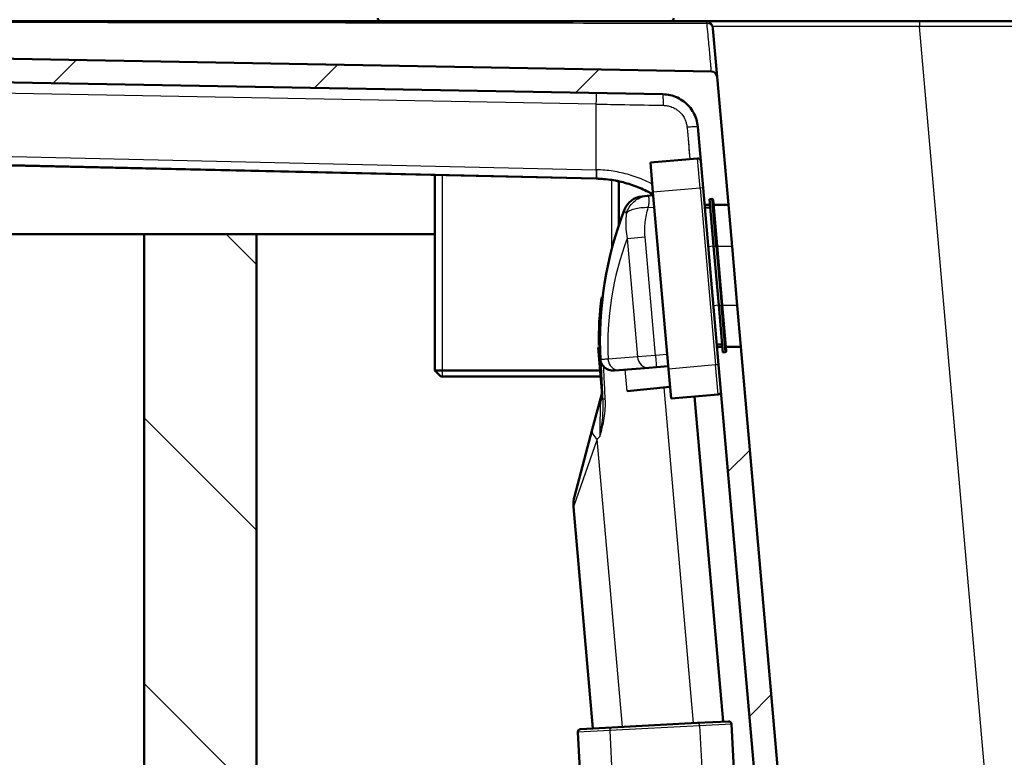
# Model space of a CAD drawing. Units: millimetres. Extents: x 0 to 2100, y 0 to 3878.
# Drawn here: x 935 to 1102, y 1635 to 1760 of the extents above; entities that cross this region are included whole.
import ezdxf

# ---------------------------------------------------------------- set-up
doc = ezdxf.new("R2010")
doc.units = ezdxf.units.MM
doc.header["$LTSCALE"] = 10
for name, color, linetype, lineweight in [('Hatch', 7, 'Continuous', 9), ('Threads(ISO)', 7, 'Continuous', 25), ('Visible Edges(ISO)', 7, 'Continuous', 50), ('Visible Tangent Edges(ISO)', 7, 'Continuous', 25)]:
    doc.layers.add(name, color=color, linetype=linetype, lineweight=lineweight)
pattern_1 = [(45, (0, 0), (-22.45064, 22.45064), [])]

msp = doc.modelspace()

# ---------------------------------------------------------------- hatches: boundary and pattern name
at = {"layer": 'Hatch'}
h = msp.add_hatch(dxfattribs=at)
h.set_pattern_fill('ANSI31', color=256, scale=254, style=0)
h.set_pattern_definition(pattern_1)
edge = h.paths.add_edge_path()
edge.add_line((593.49, 1756.3), (593.5, 1756.3))
edge.add_ellipse((593.5, 1754.29), major_axis=(2, 0), ratio=1, start_angle=14.4775, end_angle=90, ccw=False)
edge.add_line((595.44, 1754.79), (603.25, 1754.79))
edge.add_ellipse((603.25, 1752.79), major_axis=(2, 0), ratio=1, start_angle=4, end_angle=90, ccw=False)
edge.add_line((605.25, 1752.93), (605.85, 1744.27))
edge.add_ellipse((607.45, 1744.38), major_axis=(0.11, -1.6), ratio=1, start_angle=270, end_angle=356)
edge.add_line((607.45, 1742.78), (607.47, 1742.78))
edge.add_ellipse((607.47, 1744.38), major_axis=(1.6, 0), ratio=1, start_angle=270, end_angle=356)
edge.add_line((609.07, 1744.27), (609.71, 1753.49))
edge.add_spline(control_points=[(609.71, 1753.49), (609.72, 1753.63), (609.8, 1754.06), (610.16, 1754.71), (610.87, 1755.24), (611.46, 1755.36), (611.74, 1755.35)], knot_values=[0, 0, 0, 0, 0.142857, 0.428571, 0.714286, 1, 1, 1, 1], degree=3, periodic=0)
edge.add_line((611.74, 1755.35), (1044.04, 1747.45))
edge.add_spline(control_points=[(1044.04, 1747.45), (1044.46, 1747.44), (1045.72, 1747.29), (1047.66, 1746.38), (1049.35, 1744.44), (1049.85, 1742.8), (1049.92, 1741.96)], knot_values=[0, 0, 0, 0, 0.142857, 0.428571, 0.714286, 1, 1, 1, 1], degree=3, periodic=0)
edge.add_line((1049.92, 1741.96), (1050.43, 1736.14))
edge.add_line((1050.43, 1736.14), (1050.82, 1731.66))
edge.add_line((1050.82, 1731.66), (1051.08, 1728.76))
edge.add_line((1051.08, 1728.76), (1051.98, 1728.76))
edge.add_line((1051.98, 1728.76), (1051.89, 1729.74))
edge.add_line((1051.89, 1729.74), (1052.29, 1729.78))
edge.add_ellipse((1052.31, 1729.58), major_axis=(0.199, 0.017), ratio=1, start_angle=0, end_angle=90, ccw=False)
edge.add_line((1052.51, 1729.59), (1052.58, 1728.76))
edge.add_line((1052.58, 1728.76), (1055.1, 1728.76))
edge.add_line((1055.1, 1728.76), (1053.2, 1750.39))
edge.add_ellipse((1052.21, 1750.3), major_axis=(-0.087, 0.998), ratio=1, start_angle=270, end_angle=353.9528)
edge.add_line((1052.23, 1751.31), (589.82, 1759.76))
edge.add_spline(control_points=[(589.82, 1759.76), (589.68, 1759.76), (589.39, 1759.74), (588.98, 1759.61), (588.48, 1759.32), (587.99, 1758.78), (587.82, 1758.22), (587.79, 1757.93)], knot_values=[0, 0, 0, 0, 0.142857, 0.285714, 0.428571, 0.714286, 1, 1, 1, 1], degree=3, periodic=0)
edge.add_line((587.79, 1757.93), (587.43, 1753.8))
edge.add_line((587.43, 1753.8), (591.44, 1753.8))
edge.add_line((591.44, 1753.8), (591.49, 1754.47))
edge.add_ellipse((593.49, 1754.29), major_axis=(0.17, 2), ratio=1, start_angle=5, end_angle=90, ccw=False)
h = msp.add_hatch(dxfattribs=at)
h.set_pattern_fill('ANSI31', color=256, scale=254, angle=90, style=0)
h.set_pattern_definition([(135, (0, 0), (-22.45064, -22.45064), [])])
h.paths.add_polyline_path([(1537.43, 1723.8), (1537.43, 968.1), (975.43, 968.1), (975.43, 1723.8), (956.43, 1723.8), (956.43, 949.1), (1556.43, 949.1), (1556.43, 1723.8)])
h = msp.add_hatch(dxfattribs=at)
h.set_pattern_fill('ANSI31', color=256, scale=254, style=0)
h.set_pattern_definition(pattern_1)
edge = h.paths.add_edge_path()
edge.add_line((1132.33, 1567.01), (1125.74, 1567.01))
edge.add_ellipse((1125.74, 1568.02), major_axis=(-1, 0), ratio=1, start_angle=7.6493, end_angle=90, ccw=False)
edge.add_ellipse((1122.76, 1567.62), major_axis=(-0.27, 1.99), ratio=1, start_angle=270, end_angle=349.3507)
edge.add_line((1122.86, 1569.62), (1086.16, 1571.54))
edge.add_spline(control_points=[(1086.16, 1571.54), (1084.8, 1571.61), (1082.09, 1572.03), (1078.23, 1573.48), (1074.75, 1575.68), (1071.79, 1578.54), (1069.47, 1581.94), (1067.89, 1585.74), (1067.37, 1588.44), (1067.26, 1589.8)], knot_values=[0, 0, 0, 0, 0.142857, 0.285714, 0.428571, 0.571429, 0.714286, 0.857143, 1, 1, 1, 1], degree=3, periodic=0)
edge.add_line((1067.26, 1589.8), (1057.2, 1704.76))
edge.add_line((1057.2, 1704.76), (1054.68, 1704.76))
edge.add_line((1054.68, 1704.76), (1054.74, 1704.09))
edge.add_ellipse((1054.54, 1704.07), major_axis=(0.199, 0.017), ratio=1, start_angle=270, end_angle=360, ccw=False)
edge.add_line((1054.56, 1703.88), (1054.16, 1703.84))
edge.add_line((1054.16, 1703.84), (1054.08, 1704.76))
edge.add_line((1054.08, 1704.76), (1053.18, 1704.76))
edge.add_line((1053.18, 1704.76), (1053.44, 1701.77))
edge.add_line((1053.44, 1701.77), (1053.83, 1697.29))
edge.add_line((1053.83, 1697.29), (1063.26, 1589.45))
edge.add_spline(control_points=[(1063.26, 1589.45), (1063.41, 1587.81), (1064.03, 1584.58), (1065.92, 1580.02), (1068.71, 1575.94), (1072.26, 1572.51), (1076.44, 1569.87), (1081.06, 1568.13), (1084.32, 1567.62), (1085.95, 1567.54)], knot_values=[0, 0, 0, 0, 0.142857, 0.285714, 0.428571, 0.571429, 0.714286, 0.857143, 1, 1, 1, 1], degree=3, periodic=0)
edge.add_line((1085.95, 1567.54), (1105.45, 1566.52))
edge.add_ellipse((1103.88, 1536.51), major_axis=(30, -1.57), ratio=1, start_angle=54.2475, end_angle=90, ccw=False)
edge.add_spline(control_points=[(1122.69, 1559.94), (1122.84, 1559.82), (1123.23, 1559.59), (1123.68, 1559.5), (1123.94, 1559.5)], knot_values=[0, 0, 0, 0, 0.428571, 1, 1, 1, 1], degree=3, periodic=0)
edge.add_line((1123.94, 1559.5), (1138.32, 1559.5))
edge.add_line((1138.32, 1559.5), (1138.32, 1562.01))
edge.add_line((1138.32, 1562.01), (1138.25, 1562.01))
edge.add_ellipse((1132.33, 1561), major_axis=(-1, 5.92), ratio=1, start_angle=270, end_angle=350.4059)

# ---------------------------------------------------------------- linework, layer by layer
at = {"layer": 'Threads(ISO)'}
for p, q in [((1006.74, 1733.79), (1006.74, 1699.8)), ((1035.41, 1721.34), (1035.41, 1732.97))]:
    msp.add_line(p, q, dxfattribs=at)
at = {"layer": 'Visible Edges(ISO)'}
for p, q in [((589.79, 1759.8), (1051.48, 1759.8)), ((1052.23, 1751.31), (589.82, 1759.76)), ((1087.38, 1759.8), (1051.48, 1759.8)), ((1087.38, 1759.8), (1458.79, 1759.8)), ((1052.49, 1758.57), (1052.47, 1758.76)), ((1052.49, 1758.57), (1053.2, 1750.39)), ((611.74, 1755.35), (1044.04, 1747.45)), ((1055.1, 1728.76), (1053.2, 1750.39)), ((1032.76, 1733.21), (613.97, 1742.78)), ((1032.75, 1733.2), (617.38, 1742.59)), ((1049.92, 1741.96), (1050.43, 1736.14)), ((1049.89, 1736.59), (1041.92, 1735.9)), ((1041.92, 1735.9), (1042.36, 1730.91)), ((1050.43, 1736.14), (1050.82, 1731.66)), ((1005.53, 1733.82), (1005.53, 1700.8)), ((1032.79, 1733.2), (1032.75, 1733.2)), ((1032.79, 1733.21), (1032.76, 1733.21)), ((1036.62, 1732.74), (1036.62, 1725.38)), ((1044.97, 1701.03), (1042.36, 1730.91)), ((1053.44, 1701.77), (1050.82, 1731.66)), ((1041.4, 1730.28), (1040.5, 1730.2)), ((1042.4, 1730.38), (1041.4, 1730.28)), ((1051.89, 1729.74), (1052.29, 1729.78)), ((1052.59, 1721.77), (1051.89, 1729.74)), ((1052.51, 1729.59), (1053.19, 1721.82)), ((1051.08, 1728.76), (1051.98, 1728.76)), ((1052.02, 1728.35), (1051.12, 1728.27)), ((1052.58, 1728.76), (1055.1, 1728.76)), ((1055.1, 1728.76), (1055.71, 1721.76)), ((956.43, 1723.8), (604.93, 1723.8)), ((975.43, 1723.8), (956.43, 1723.8)), ((956.43, 1723.8), (956.43, 949.1)), ((1005.53, 1723.8), (975.43, 1723.8)), ((975.43, 968.1), (975.43, 1723.8)), ((1052.59, 1721.77), (1053.46, 1711.81)), ((1054.06, 1711.86), (1053.19, 1721.82)), ((1055.71, 1721.76), (1056.58, 1711.76)), ((1033.64, 1713.09), (1033.84, 1713.11)), ((1054.16, 1703.84), (1053.46, 1711.81)), ((1054.06, 1711.86), (1054.74, 1704.09)), ((1056.58, 1711.76), (1057.2, 1704.76)), ((1033.11, 1704.69), (1033.41, 1704.72)), ((1033.74, 1697.42), (1033.11, 1704.69)), ((1033.21, 1705.02), (1033.41, 1705.04)), ((1054.04, 1705.24), (1053.14, 1705.16)), ((1054.08, 1704.76), (1053.18, 1704.76)), ((1057.2, 1704.76), (1054.68, 1704.76)), ((1067.26, 1589.8), (1057.2, 1704.76)), ((1033.49, 1702.58), (1033.79, 1696.76)), ((1054.16, 1703.84), (1054.56, 1703.88)), ((1005.53, 1700.8), (1033.45, 1700.8)), ((1006.53, 1699.8), (1005.53, 1700.8)), ((1035.85, 1700.79), (1036.66, 1700.86)), ((1036.66, 1700.86), (1041.65, 1701.25)), ((1041.65, 1701.25), (1042.94, 1701.35)), ((1042.94, 1701.35), (1044.93, 1701.51)), ((1044.97, 1701.03), (1045.41, 1696.05)), ((1053.44, 1701.77), (1053.83, 1697.29)), ((1033.53, 1699.8), (1006.53, 1699.8)), ((1045.23, 1698), (1038.01, 1697.31)), ((1032.11, 1690.8), (1033.57, 1696.24)), ((1053.38, 1696.75), (1045.41, 1696.05)), ((1054.2, 1641.46), (1049.39, 1696.4)), ((1053.83, 1697.29), (1063.26, 1589.45)), ((1029.09, 1679.5), (1032.11, 1690.8)), ((1032.21, 1640.31), (1028.94, 1677.77)), ((1035.44, 1640.48), (1049.82, 1641.24)), ((1049.82, 1641.24), (1055.11, 1641.51)), ((1055.63, 1641.04), (1060.46, 1548.95)), ((1029.67, 1639.68), (1030.69, 1620.26)), ((1030.14, 1640.2), (1035.44, 1640.48))]:
    msp.add_line(p, q, dxfattribs=at)
for centre, radius, start, end in [((996.38, 1760.3), 0.5, 180, 270), ((1045.38, 1760.3), 0.5, 270, 0), ((1052.21, 1750.3), 1, 5, 88.9528), ((1049.93, 1736.1), 0.5, 5, 95), ((1040.83, 1726.71), 3.5, 95.5, 158.7259), ((1052.31, 1729.58), 0.2, 5, 95), ((1094.6, 1705.78), 61.19, 158.7259, 183), ((1094.6, 1705.78), 61.39, 173.1614, 180.7073), ((1054.54, 1704.07), 0.2, 275, 5), ((1028.74, 1697.54), 5, 345, 3), ((1053.33, 1697.24), 0.5, 275, 5), ((1033.92, 1678.21), 5, 165, 185), ((1055.14, 1641.01), 0.5, 3, 93), ((1030.17, 1639.7), 0.5, 93, 183)]:
    msp.add_arc(centre, radius, start, end, dxfattribs=at)
for points, knots in [([(1049.92, 1741.96), (1049.85, 1742.8), (1049.35, 1744.44), (1047.66, 1746.38), (1045.72, 1747.29), (1044.46, 1747.44), (1044.04, 1747.45)], [0, 0, 0, 0, 0.285714, 0.571429, 0.857143, 1, 1, 1, 1]), ([(1032.79, 1733.21), (1033.66, 1733.19), (1035.4, 1733.03), (1037.97, 1732.46), (1040.02, 1731.71), (1041.47, 1731.02), (1042.12, 1730.66), (1042.39, 1730.5)], [0, 0, 0, 0, 0.1428571, 0.2857143, 0.4285714, 0.5, 0.5505719, 0.5505719, 0.5505719, 0.5505719]), ([(1032.79, 1733.2), (1033.65, 1733.18), (1035.39, 1733.03), (1037.97, 1732.46), (1040.02, 1731.71), (1041.47, 1731.01), (1042.12, 1730.65), (1042.39, 1730.5)], [0, 0, 0, 0, 0.1428571, 0.2857143, 0.4285714, 0.5, 0.5507015, 0.5507015, 0.5507015, 0.5507015]), ([(1034.04, 1701.45), (1033.88, 1701.62), (1033.75, 1701.8), (1033.6, 1702.13), (1033.56, 1702.26), (1033.51, 1702.44), (1033.5, 1702.5), (1033.49, 1702.58), (1033.49, 1702.61), (1033.49, 1702.63), (1033.49, 1702.64), (1033.49, 1702.65), (1033.49, 1702.66), (1033.49, 1702.66), (1033.49, 1702.66), (1033.49, 1702.66), (1033.49, 1702.66), (1033.49, 1702.66)], [0, 0, 0, 0, 0.0709797, 0.0709797, 0.1143392, 0.1143392, 0.1331951, 0.1331951, 0.142371, 0.142371, 0.1492771, 0.1492771, 0.1546764, 0.1546764, 0.1553535, 0.1553535, 0.1564213, 0.1564213, 0.1564213, 0.1564213]), ([(1035.85, 1700.79), (1035.54, 1700.77), (1035.22, 1700.8), (1034.63, 1700.99), (1034.36, 1701.15), (1034.11, 1701.38), (1034.07, 1701.42), (1034.04, 1701.45)], [0, 0, 0, 0, 0.098676, 0.098676, 0.2008354, 0.2008354, 0.2183001, 0.2183001, 0.2183001, 0.2183001])]:
    msp.add_open_spline(points, degree=3, knots=knots, dxfattribs=at)
at = {"layer": 'Visible Tangent Edges(ISO)'}
for p, q in [((1087.38, 1759.8), (1087.38, 1758.89)), ((1458.79, 1758.89), (1087.38, 1758.89)), ((1101.68, 1595.4), (1087.38, 1758.89)), ((1032.79, 1745.79), (613.97, 1753.45)), ((1044.05, 1747.44), (1044.05, 1747.44)), ((1032.79, 1734.7), (1032.79, 1745.79)), ((613.97, 1744.27), (1032.79, 1734.7)), ((1050.32, 1731.61), (1049.89, 1736.59)), ((1032.79, 1734.7), (1032.76, 1733.21)), ((1032.79, 1734.7), (1032.82, 1734.7)), ((1032.75, 1733.21), (1032.75, 1733.2)), ((1050.32, 1731.61), (1042.36, 1730.91)), ((1050.82, 1731.66), (1050.32, 1731.61)), ((1050.32, 1731.61), (1052.94, 1701.73)), ((1052.99, 1721.81), (1052.29, 1729.78)), ((1041.57, 1728.31), (1042.58, 1728.4)), ((1038, 1723.08), (1041.02, 1723.34)), ((1038, 1723.08), (1039.75, 1703.09)), ((1042.76, 1703.34), (1041.02, 1723.34)), ((1052.59, 1721.77), (1051.69, 1721.69)), ((1052.59, 1721.77), (1052.99, 1721.81)), ((1052.99, 1721.81), (1053.19, 1721.82)), ((1052.99, 1721.81), (1053.86, 1711.85)), ((1055.71, 1721.76), (1053.19, 1721.76)), ((1053.46, 1711.81), (1052.57, 1711.73)), ((1053.46, 1711.81), (1053.86, 1711.85)), ((1054.06, 1711.86), (1053.86, 1711.85)), ((1054.56, 1703.88), (1053.86, 1711.85)), ((1056.58, 1711.76), (1054.07, 1711.76)), ((1039.75, 1703.09), (1034.77, 1702.7)), ((1042.76, 1703.34), (1039.75, 1703.09)), ((1044.75, 1703.5), (1042.76, 1703.34)), ((1038.01, 1697.31), (1037.69, 1700.94)), ((1052.94, 1701.73), (1044.97, 1701.03)), ((1053.44, 1701.77), (1052.94, 1701.73)), ((1053.38, 1696.75), (1052.94, 1701.73)), ((1049.2, 1641.2), (1044.24, 1697.91)), ((1032.96, 1689.16), (1028.94, 1677.77)), ((1033.37, 1689.61), (1032.96, 1689.16)), ((1037.21, 1640.57), (1032.96, 1689.16)), ((1055.63, 1641.04), (1050.24, 1640.76)), ((1035.06, 1639.96), (1029.67, 1639.68)), ((1050.24, 1640.76), (1035.06, 1639.96)), ((1035.06, 1639.96), (1040.03, 1545.15)), ((1050.24, 1640.76), (1055.31, 1544))]:
    msp.add_line(p, q, dxfattribs=at)
msp.add_arc((1085.91, 1705.02), 51.19, 159.3421, 182.5979, dxfattribs=at)
for centre, major_axis, ratio, start_param, end_param in [((1051.48, 1758.8), (0, 1), 0.99963, 4.801986, 6.283185), ((1051.81, 1754.82), (-0.35, 4.99), 0.000429, 5.878433, 6.031396), ((1051.47, 1758.68), (0.998, 0.087), 0.968394, 0, 1.48574), ((1051.49, 1758.48), (0.998, 0.087), 0.919016, 0, 1.48972), ((1087.66, 1758.8), (-35.19, 0.09), 0.002461, 4.720207, 6.256195), ((1043.47, 1703.1), (-9.99, -0.52), 0.062125, 0, 0.027925), ((1036.5, 1702.85), (0.16, -1.99), 0.872245, 4.720001, 6.283185), ((1041.49, 1703.24), (0.16, -1.99), 0.872245, 4.720001, 6.283185), ((1042.78, 1703.34), (0.16, -1.99), 0.008726, 4.712465, 6.283185), ((1028.8, 1696.5), (4.99, 0.26), 0.752417, 5.891907, 6.283185), ((1034.85, 1696.04), (-0.999, -0.055), 0.020931, 0.058396, 0.998684), ((1036.94, 1689.51), (-4.83, 1.29), 0.41492, 0, 0.720078), ((1049.84, 1640.74), (-0.026, 0.499), 0.8, 4.712389, 6.283185), ((1035.46, 1639.98), (-0.026, 0.499), 0.8, 0, 1.570796)]:
    msp.add_ellipse(centre, major_axis=major_axis, ratio=ratio, start_param=start_param, end_param=end_param, dxfattribs=at)
for points, knots in [([(1051.49, 1759.4), (1032.96, 1759.43), (1014.44, 1759.46), (976.46, 1759.51), (957, 1759.54), (918.1, 1759.59), (898.65, 1759.61), (859.75, 1759.66), (840.29, 1759.68), (801.39, 1759.71), (781.94, 1759.73), (743.03, 1759.75), (723.58, 1759.77), (684.68, 1759.78), (665.23, 1759.79), (636.05, 1759.8), (626.32, 1759.8), (611.73, 1759.8), (606.87, 1759.8), (599.58, 1759.8), (597.15, 1759.8), (593.5, 1759.8), (592.28, 1759.8), (590.64, 1759.8), (590.22, 1759.8), (589.79, 1759.8)], [0.000924, 0.000924, 0.000924, 0.000924, 0.0565092, 0.0565092, 0.1148647, 0.1148647, 0.1732202, 0.1732202, 0.2315758, 0.2315758, 0.2899313, 0.2899313, 0.3482869, 0.3482869, 0.4066425, 0.4066425, 0.4358203, 0.4358203, 0.4504092, 0.4504092, 0.4577037, 0.4577037, 0.4613509, 0.4613509, 0.4626281, 0.4626281, 0.4626281, 0.4626281]), ([(1051.48, 1759.65), (1051.47, 1759.67), (1051.47, 1759.69), (1051.47, 1759.71), (1051.47, 1759.73), (1051.47, 1759.75), (1051.47, 1759.76), (1051.47, 1759.78), (1051.47, 1759.79), (1051.47, 1759.79), (1051.47, 1759.8), (1051.48, 1759.8), (1051.48, 1759.8)], [0, 0, 0, 0, 0.000313601, 0.000313601, 0.000313601, 0.000627197, 0.000627197, 0.000627197, 0.000940786, 0.000940786, 0.000940786, 0.001254369, 0.001254369, 0.001254369, 0.001254369]), ([(1052.23, 1751.31), (1052.23, 1751.31), (1052.22, 1751.35), (1052.21, 1751.44), (1052.21, 1751.52), (1052.19, 1751.65), (1052.18, 1751.82), (1052.18, 1751.84), (1052.17, 1751.86), (1052.17, 1751.89), (1052.17, 1751.91), (1052.17, 1751.93), (1052.17, 1751.96), (1052.16, 1752.01), (1052.16, 1752.06), (1052.15, 1752.11), (1052.14, 1752.22), (1052.13, 1752.33), (1052.12, 1752.46), (1052.1, 1752.72), (1052.07, 1753.02), (1052.04, 1753.36), (1052.04, 1753.4), (1052.03, 1753.44), (1052.03, 1753.49), (1052.02, 1753.53), (1052.02, 1753.58), (1052.02, 1753.62), (1052.01, 1753.71), (1052, 1753.8), (1051.99, 1753.9), (1051.97, 1754.09), (1051.96, 1754.29), (1051.94, 1754.5), (1051.9, 1754.93), (1051.86, 1755.39), (1051.81, 1755.89), (1051.76, 1756.4), (1051.72, 1756.94), (1051.66, 1757.53), (1051.61, 1758.11), (1051.55, 1758.73), (1051.49, 1759.4)], [0, 0, 0, 0, 0.00507588, 0.00507588, 0.00507588, 0.01015188, 0.01015188, 0.01015188, 0.01078639, 0.01078639, 0.01078639, 0.01142089, 0.01142089, 0.01142089, 0.01268989, 0.01268989, 0.01268989, 0.01522787, 0.01522787, 0.01522787, 0.02030386, 0.02030386, 0.02030386, 0.02093836, 0.02093836, 0.02093836, 0.02157287, 0.02157287, 0.02157287, 0.02284188, 0.02284188, 0.02284188, 0.02537994, 0.02537994, 0.02537994, 0.03045607, 0.03045607, 0.03045607, 0.0355323, 0.0355323, 0.0355323, 0.04060858, 0.04060858, 0.04060858, 0.04060858]), ([(1052.47, 1758.89), (1052.47, 1758.89), (1052.47, 1758.89), (1052.47, 1758.88), (1052.47, 1758.88), (1052.47, 1758.87), (1052.47, 1758.86), (1052.47, 1758.85), (1052.47, 1758.83), (1052.47, 1758.82), (1052.47, 1758.8), (1052.47, 1758.78), (1052.47, 1758.76)], [0, 0, 0, 0, 0.0002439396, 0.0002439396, 0.0002439396, 0.0004880651, 0.0004880651, 0.0004880651, 0.0007323763, 0.0007323763, 0.0007323763, 0.0009768727, 0.0009768727, 0.0009768727, 0.0009768727]), ([(1032.79, 1745.79), (1032.79, 1745.93), (1032.8, 1746.22), (1032.81, 1746.62), (1032.81, 1747.09), (1032.82, 1747.53), (1032.82, 1747.65), (1032.82, 1747.65)], [0, 0, 0, 0, 0.142857, 0.285714, 0.428571, 0.714286, 1, 1, 1, 1]), ([(1044.11, 1745.59), (1044.11, 1745.73), (1044.11, 1746.01), (1044.11, 1746.41), (1044.11, 1746.88), (1044.08, 1747.32), (1044.06, 1747.45), (1044.04, 1747.45)], [0, 0, 0, 0, 0.142857, 0.285714, 0.428571, 0.714286, 1, 1, 1, 1]), ([(1032.79, 1745.79), (1034.4, 1745.76), (1038.17, 1745.69), (1041.95, 1745.63), (1044.11, 1745.59)], [0, 0, 0, 0, 0.428571, 1, 1, 1, 1]), ([(1044.11, 1745.59), (1044.22, 1745.58), (1044.33, 1745.58), (1044.45, 1745.57), (1044.56, 1745.55), (1044.67, 1745.54), (1044.78, 1745.52), (1044.84, 1745.51), (1044.89, 1745.5), (1044.95, 1745.48), (1045.05, 1745.46), (1045.15, 1745.43), (1045.25, 1745.4), (1045.29, 1745.39), (1045.32, 1745.38), (1045.36, 1745.37), (1045.5, 1745.32), (1045.63, 1745.27), (1045.76, 1745.21), (1045.96, 1745.12), (1046.15, 1745.01), (1046.34, 1744.88), (1046.39, 1744.85), (1046.44, 1744.81), (1046.49, 1744.78), (1046.55, 1744.74), (1046.6, 1744.69), (1046.66, 1744.65), (1046.71, 1744.6), (1046.76, 1744.55), (1046.82, 1744.51), (1046.92, 1744.41), (1047.02, 1744.31), (1047.11, 1744.21), (1047.19, 1744.12), (1047.27, 1744.03), (1047.34, 1743.93), (1047.35, 1743.91), (1047.36, 1743.89), (1047.38, 1743.88), (1047.46, 1743.76), (1047.53, 1743.64), (1047.6, 1743.52), (1047.67, 1743.4), (1047.74, 1743.27), (1047.79, 1743.14), (1047.84, 1743.04), (1047.87, 1742.94), (1047.91, 1742.84), (1047.92, 1742.81), (1047.93, 1742.78), (1047.94, 1742.75), (1048.01, 1742.53), (1048.06, 1742.3), (1048.09, 1742.07), (1048.09, 1742.02), (1048.1, 1741.98), (1048.1, 1741.93)], [0, 0, 0, 0, 0.0567354, 0.0567354, 0.0567354, 0.1131397, 0.1131397, 0.1131397, 0.1428571, 0.1428571, 0.1428571, 0.1944317, 0.1944317, 0.1944317, 0.2142857, 0.2142857, 0.2142857, 0.2857143, 0.2857143, 0.2857143, 0.3974401, 0.3974401, 0.3974401, 0.4285714, 0.4285714, 0.4285714, 0.4642857, 0.4642857, 0.4642857, 0.5, 0.5, 0.5, 0.5714286, 0.5714286, 0.5714286, 0.6315593, 0.6315593, 0.6315593, 0.6428571, 0.6428571, 0.6428571, 0.7142857, 0.7142857, 0.7142857, 0.7857143, 0.7857143, 0.7857143, 0.8407626, 0.8407626, 0.8407626, 0.8571429, 0.8571429, 0.8571429, 0.9763467, 0.9763467, 0.9763467, 1, 1, 1, 1]), ([(1048.1, 1741.93), (1048.24, 1741.94), (1048.38, 1741.95), (1048.65, 1741.97), (1048.78, 1741.98), (1048.94, 1741.99), (1048.98, 1741.99), (1049.09, 1741.99), (1049.17, 1742), (1049.34, 1742), (1049.43, 1742), (1049.54, 1742), (1049.56, 1742), (1049.65, 1742), (1049.7, 1742), (1049.76, 1742), (1049.78, 1742), (1049.83, 1741.99), (1049.85, 1741.99), (1049.88, 1741.99), (1049.89, 1741.98), (1049.91, 1741.98), (1049.92, 1741.97), (1049.92, 1741.96)], [0, 0, 0, 0, 0.1428311, 0.1428311, 0.2856808, 0.2856808, 0.3302666, 0.3302666, 0.4285462, 0.4285462, 0.5595998, 0.5595998, 0.607089, 0.607089, 0.7142547, 0.7142547, 0.7677275, 0.7677275, 0.8430499, 0.8430499, 0.900967, 0.900967, 1, 1, 1, 1]), ([(1032.82, 1734.7), (1032.82, 1734.47), (1032.81, 1734.02), (1032.8, 1733.58), (1032.79, 1733.34), (1032.79, 1733.23), (1032.79, 1733.21), (1032.79, 1733.21)], [0, 0, 0, 0, 0.285714, 0.571429, 0.714286, 0.857143, 1, 1, 1, 1]), ([(1042.24, 1732.27), (1041.83, 1732.48), (1040.58, 1733.09), (1038.39, 1733.89), (1035.63, 1734.51), (1033.76, 1734.68), (1032.82, 1734.7)], [0.5011804, 0.5011804, 0.5011804, 0.5011804, 0.5714286, 0.7142857, 0.8571429, 1, 1, 1, 1]), ([(1037.88, 1727.35), (1037.98, 1727.7), (1038.14, 1728.04), (1038.55, 1728.7), (1038.81, 1729.01), (1039.42, 1729.55), (1039.77, 1729.78), (1040.54, 1730.13), (1040.96, 1730.24), (1041.4, 1730.28)], [0, 0, 0, 0, 0.253213, 0.253213, 0.506427, 0.506427, 0.75964, 0.75964, 1.012853, 1.012853, 1.012853, 1.012853]), ([(1041.57, 1728.31), (1041.64, 1728.54), (1041.68, 1728.8), (1041.7, 1729.05), (1041.73, 1729.43), (1041.72, 1729.79), (1041.67, 1730), (1041.61, 1730.22), (1041.52, 1730.29), (1041.4, 1730.28)], [0, 0, 0, 0, 0.256144, 0.256144, 0.256144, 0.632615, 0.632615, 0.632615, 1, 1, 1, 1]), ([(1037.57, 1727.98), (1037.51, 1727.82), (1037.57, 1727.65), (1037.78, 1727.44), (1037.83, 1727.4), (1037.88, 1727.35)], [-0.4396429, -0.4396429, -0.4396429, -0.4396429, -0.2198214, -0.2198214, -0.1608478, -0.1608478, -0.1608478, -0.1608478]), ([(1041.57, 1728.31), (1041.13, 1728.3), (1040.7, 1728.28), (1039.9, 1728.2), (1039.54, 1728.13), (1038.89, 1727.97), (1038.62, 1727.87), (1038.17, 1727.64), (1038, 1727.5), (1037.88, 1727.35)], [0, 0, 0, 0, 0.253208, 0.253208, 0.506417, 0.506417, 0.759625, 0.759625, 1.012833, 1.012833, 1.012833, 1.012833]), ([(1041.02, 1723.34), (1040.94, 1724.18), (1040.96, 1725.02), (1041.15, 1726.68), (1041.32, 1727.51), (1041.57, 1728.31)], [0, 0, 0, 0, 0.2512661, 0.2512661, 0.5025323, 0.5025323, 0.5025323, 0.5025323]), ([(1037.88, 1727.35), (1037.84, 1726.98), (1037.8, 1726.6), (1037.74, 1725.18), (1037.8, 1724.12), (1038, 1723.08)], [-0.34181, -0.34181, -0.34181, -0.34181, -0.2512661, -0.2512661, 0, 0, 0, 0]), ([(1034.77, 1702.7), (1034.64, 1702.69), (1034.52, 1702.69), (1034.31, 1702.68), (1034.21, 1702.67), (1034.12, 1702.67), (1033.97, 1702.67), (1033.84, 1702.66), (1033.59, 1702.66), (1033.51, 1702.66), (1033.49, 1702.66)], [-0.410167, -0.410167, -0.410167, -0.410167, -0.3484551, -0.3484551, -0.2867432, -0.2867432, -0.2867432, -0.1843274, -0.1843274, -0.0231682, -0.0231682, -0.0231682, -0.0231682]), ([(1033.49, 1702.66), (1033.49, 1702.64), (1033.49, 1702.61), (1033.49, 1702.58), (1033.49, 1702.57), (1033.49, 1702.56)], [0.56943237, 0.56943237, 0.56943237, 0.56943237, 0.57701988, 0.57701988, 0.58008465, 0.58008465, 0.58008465, 0.58008465]), ([(1033.6, 1700.62), (1033.61, 1700.34), (1033.63, 1700.07), (1033.71, 1698.52), (1033.78, 1697.25), (1033.85, 1695.98)], [-0.463924, -0.463924, -0.463924, -0.463924, -0.3818592, -0.3818592, 0, 0, 0, 0]), ([(1034.31, 1695.99), (1034.24, 1697.26), (1034.18, 1698.53), (1034.1, 1700.09), (1034.09, 1700.37), (1034.08, 1700.65)], [0, 0, 0, 0, 0.3818592, 0.3818592, 0.4667635, 0.4667635, 0.4667635, 0.4667635]), ([(1033.37, 1689.61), (1033.7, 1690.59), (1033.96, 1691.65), (1034.29, 1693.81), (1034.36, 1694.9), (1034.31, 1695.99)], [-0.0015065, -0.0015065, -0.0015065, -0.0015065, 0.3256953, 0.3256953, 0.652897, 0.652897, 0.652897, 0.652897]), ([(1033.85, 1695.98), (1033.91, 1694.96), (1033.89, 1693.9), (1033.73, 1691.76), (1033.58, 1690.67), (1033.37, 1689.61)], [-0.652897, -0.652897, -0.652897, -0.652897, -0.3256953, -0.3256953, 0.0015065, 0.0015065, 0.0015065, 0.0015065]), ([(1033.57, 1696.24), (1033.57, 1696.25), (1033.56, 1696.15), (1033.53, 1695.81), (1033.51, 1695.58), (1033.49, 1695.31)], [0, 0, 0, 0, 0.1377452, 0.1377452, 0.2754903, 0.2754903, 0.2754903, 0.2754903]), ([(1033.49, 1695.31), (1033.43, 1694.67), (1033.42, 1693.96), (1033.41, 1692.06), (1033.41, 1690.79), (1033.37, 1689.61)], [-0.8308419, -0.8308419, -0.8308419, -0.8308419, -0.4990005, -0.4990005, 0, 0, 0, 0])]:
    msp.add_open_spline(points, degree=3, knots=knots, dxfattribs=at)
for points in [[(1048.1, 1741.93), (1048.27, 1740.11), (1048.43, 1738.3), (1048.6, 1736.48)], [(1048.18, 1741.13), (1048.32, 1739.58), (1048.46, 1738.03), (1048.6, 1736.48)], [(1032.79, 1733.21), (1032.79, 1733.2), (1032.79, 1733.2), (1032.79, 1733.2)], [(1033.6, 1700.62), (1033.56, 1701.26), (1033.53, 1701.91), (1033.49, 1702.56)], [(1034.08, 1700.65), (1034.06, 1700.92), (1034.05, 1701.19), (1034.04, 1701.45)], [(1033.85, 1695.98), (1033.82, 1696.26), (1033.8, 1696.51), (1033.79, 1696.76)]]:
    msp.add_open_spline(points, degree=3, dxfattribs=at)

doc.saveas('drawing.dxf')
